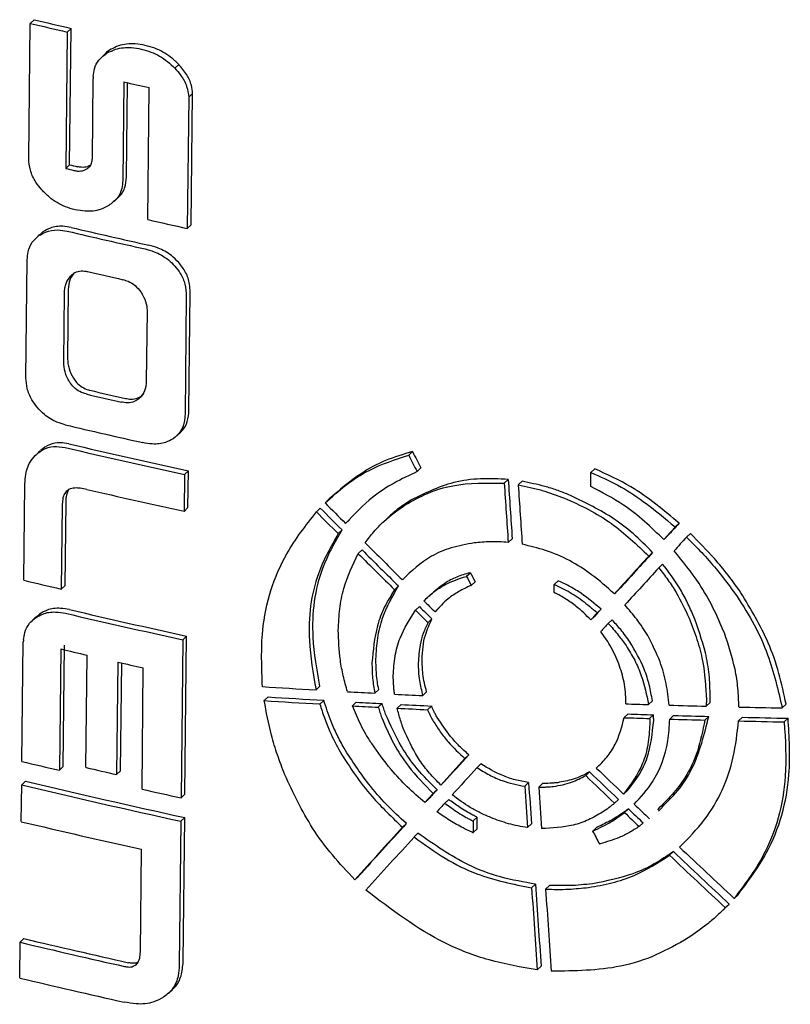
# Model space of a CAD drawing. Units: millimetres. Extents: x 549 to 23199, y 385 to 14059.
# Drawn here: x 8601 to 8613, y 7164 to 7180 of the extents above; entities that cross this region are included whole.
import ezdxf

# ---------------------------------------------------------------- set-up
doc = ezdxf.new("R2010")
doc.units = ezdxf.units.MM
doc.header["$LTSCALE"] = 55

msp = doc.modelspace()

# ---------------------------------------------------------------- linework, layer by layer
at = {"color": 7, "linetype": 'Continuous', "lineweight": 25}
for p, q in [((8600.712, 7177.684), (8600.735, 7179.878)), ((8600.735, 7179.878), (8600.798, 7179.938)), ((8601.336, 7179.737), (8601.313, 7177.52)), ((8601.336, 7179.737), (8601.399, 7179.797)), ((8601.376, 7177.58), (8601.399, 7179.797)), ((8601.956, 7179.386), (8601.893, 7179.326)), ((8603.085, 7179.15), (8603.148, 7179.21)), ((8601.746, 7177.685), (8601.76, 7178.98)), ((8601.761, 7179.015), (8601.76, 7178.98)), ((8602.256, 7178.928), (8602.239, 7177.326)), ((8602.302, 7177.386), (8602.318, 7178.914)), ((8602.648, 7176.691), (8602.67, 7178.834)), ((8603.311, 7178.677), (8603.374, 7178.737)), ((8603.352, 7176.608), (8603.374, 7178.737)), ((8603.311, 7178.677), (8603.288, 7176.548)), ((8601.313, 7177.52), (8601.376, 7177.58)), ((8602.1, 7176.988), (8602.163, 7177.048)), ((8600.941, 7176.491), (8600.891, 7176.444)), ((8603.288, 7176.548), (8603.352, 7176.608)), ((8600.888, 7176.447), (8600.825, 7176.387)), ((8600.667, 7174.124), (8600.687, 7176.04)), ((8601.355, 7175.559), (8601.343, 7174.439)), ((8601.28, 7174.379), (8601.291, 7175.5)), ((8603.272, 7175.45), (8603.252, 7173.534)), ((8603.315, 7173.594), (8603.335, 7175.51)), ((8602.634, 7175.204), (8602.622, 7174.062)), ((8603.117, 7173.181), (8603.18, 7173.241)), ((8600.893, 7172.934), (8600.83, 7172.874)), ((8606.884, 7172.864), (8606.947, 7172.924)), ((8607.02, 7172.599), (8607.083, 7172.659)), ((8609.845, 7172.584), (8609.908, 7172.644)), ((8603.242, 7172.551), (8603.235, 7171.954)), ((8603.242, 7172.551), (8603.305, 7172.611)), ((8603.298, 7172.014), (8603.305, 7172.611)), ((8609.843, 7172.355), (8609.845, 7172.584)), ((8600.633, 7170.834), (8600.649, 7172.399)), ((8608.437, 7172.412), (8608.5, 7172.472)), ((8608.664, 7172.382), (8608.727, 7172.442)), ((8605.619, 7172.179), (8605.556, 7172.12)), ((8601.255, 7172.047), (8601.241, 7170.691)), ((8601.304, 7170.751), (8601.318, 7172.107)), ((8603.235, 7171.954), (8603.298, 7172.014)), ((8605.385, 7171.944), (8605.448, 7172.004)), ((8605.86, 7171.756), (8605.924, 7171.816)), ((8606.527, 7171.835), (8606.464, 7171.775)), ((8611.214, 7171.7), (8611.278, 7171.76)), ((8605.738, 7171.592), (8605.801, 7171.652)), ((8611.028, 7171.495), (8611.091, 7171.555)), ((8611.397, 7171.534), (8611.46, 7171.594)), ((8608.502, 7171.45), (8608.565, 7171.51)), ((8606.065, 7171.267), (8606.128, 7171.327)), ((8610.784, 7171.228), (8610.847, 7171.288)), ((8610.947, 7171.039), (8611.01, 7171.099)), ((8607.824, 7170.899), (8607.887, 7170.958)), ((8601.241, 7170.691), (8601.304, 7170.751)), ((8606.655, 7170.682), (8606.718, 7170.742)), ((8607.9, 7170.752), (8607.963, 7170.812)), ((8609.249, 7170.635), (8609.25, 7170.766)), ((8609.25, 7170.766), (8609.313, 7170.826)), ((8607.227, 7170.594), (8607.164, 7170.534)), ((8610.226, 7170.614), (8610.289, 7170.674)), ((8606.995, 7170.347), (8607.059, 7170.407)), ((8600.886, 7170.286), (8600.83, 7170.237)), ((8607.313, 7170.321), (8607.376, 7170.381)), ((8609.844, 7170.193), (8609.907, 7170.253)), ((8609.948, 7170.308), (8610.011, 7170.368)), ((8600.828, 7170.239), (8600.765, 7170.179)), ((8607.199, 7170.147), (8607.262, 7170.207)), ((8610.124, 7170.135), (8610.187, 7170.195)), ((8603.213, 7169.868), (8603.276, 7169.928)), ((8603.25, 7167.361), (8603.276, 7169.928)), ((8600.602, 7167.891), (8600.622, 7169.834)), ((8601.273, 7167.809), (8601.294, 7169.779)), ((8603.213, 7169.868), (8603.186, 7167.301)), ((8601.231, 7169.719), (8601.21, 7167.749)), ((8601.642, 7167.794), (8601.661, 7169.619)), ((8602.159, 7169.506), (8602.14, 7167.68)), ((8602.203, 7167.74), (8602.222, 7169.492)), ((8602.552, 7167.442), (8602.573, 7169.413)), ((8605.379, 7169.055), (8605.442, 7169.115)), ((8606.334, 7169.002), (8606.397, 7169.062)), ((8607.112, 7168.962), (8607.175, 7169.022)), ((8604.537, 7168.88), (8604.6, 7168.94)), ((8605.441, 7168.825), (8605.504, 7168.885)), ((8605.969, 7168.796), (8606.032, 7168.856)), ((8606.39, 7168.773), (8606.453, 7168.833)), ((8606.697, 7168.758), (8606.76, 7168.818)), ((8610.78, 7168.817), (8610.843, 7168.877)), ((8611.717, 7168.79), (8611.78, 7168.85)), ((8612.951, 7168.761), (8613.014, 7168.821)), ((8607.192, 7168.733), (8607.255, 7168.793)), ((8610.386, 7168.604), (8610.449, 7168.664)), ((8610.798, 7168.591), (8610.862, 7168.651)), ((8611.125, 7168.581), (8611.188, 7168.641)), ((8611.696, 7168.565), (8611.759, 7168.625)), ((8612.243, 7168.551), (8612.306, 7168.611)), ((8612.985, 7168.535), (8613.048, 7168.595)), ((8607.797, 7167.941), (8607.86, 7168.001)), ((8607.995, 7167.792), (8608.058, 7167.852)), ((8601.21, 7167.749), (8601.273, 7167.809)), ((8602.14, 7167.68), (8602.203, 7167.74)), ((8609.76, 7167.663), (8609.823, 7167.723)), ((8600.598, 7167.511), (8600.661, 7167.571)), ((8607.406, 7167.51), (8607.469, 7167.57)), ((8608.77, 7167.49), (8608.833, 7167.55)), ((8608.996, 7167.475), (8609.059, 7167.535)), ((8600.591, 7166.915), (8600.598, 7167.511)), ((8607.283, 7167.375), (8607.346, 7167.434)), ((8610.376, 7167.362), (8610.439, 7167.422)), ((8603.186, 7167.301), (8603.25, 7167.361)), ((8607.147, 7167.225), (8607.21, 7167.285)), ((8607.471, 7167.216), (8607.534, 7167.276)), ((8610.228, 7167.217), (8610.291, 7167.277)), ((8610.39, 7167.062), (8610.453, 7167.122)), ((8610.944, 7167.088), (8611.007, 7167.149)), ((8603.182, 7166.922), (8603.158, 7164.583)), ((8603.182, 7166.922), (8603.246, 7166.982)), ((8603.221, 7164.643), (8603.246, 7166.982)), ((8607.933, 7166.926), (8607.931, 7166.738)), ((8607.933, 7166.926), (8607.996, 7166.986)), ((8607.994, 7166.798), (8607.996, 7166.986)), ((8610.628, 7166.836), (8610.691, 7166.896)), ((8606.783, 7166.824), (8606.846, 7166.884)), ((8607.931, 7166.738), (8607.994, 7166.798)), ((8608.815, 7166.819), (8608.878, 7166.879)), ((8609.873, 7166.761), (8609.936, 7166.821)), ((8606.972, 7166.666), (8607.035, 7166.726)), ((8602.525, 7164.803), (8602.542, 7166.466)), ((8611.122, 7166.369), (8611.185, 7166.429)), ((8606.01, 7165.972), (8606.073, 7166.032)), ((8608.881, 7165.841), (8608.944, 7165.901)), ((8609.109, 7165.821), (8609.172, 7165.881)), ((8612.171, 7165.669), (8612.235, 7165.729)), ((8611.956, 7165.446), (8612.019, 7165.506)), ((8612.017, 7165.509), (8612.092, 7165.577)), ((8612.028, 7165.517), (8612.092, 7165.577)), ((8600.571, 7164.956), (8600.634, 7165.016)), ((8600.565, 7164.377), (8600.571, 7164.956)), ((8608.972, 7164.507), (8609.035, 7164.567)), ((8602.983, 7164.126), (8603.046, 7164.186))]:
    msp.add_line(p, q, dxfattribs=at)
for centre, radius, start, end in [((8639.497, 7343.86), 168.501, 256.70065, 256.91064), ((8639.56, 7343.92), 168.501, 256.70065, 256.91064), ((8640.258, 7346.603), 171.928, 257.23028, 257.37166), ((8639.673, 7342.499), 169.379, 256.91044, 256.95556), ((8639.736, 7342.559), 169.379, 256.91044, 256.95556), ((8639.985, 7342.886), 170.812, 256.92339, 257.35803), ((8640.048, 7342.946), 170.812, 256.92339, 257.35803), ((8639.973, 7342.287), 170.791, 257.03827, 257.23669), ((8639.951, 7340.294), 170.786, 257.03822, 257.23665), ((8640.014, 7340.354), 170.786, 257.03822, 257.23665), ((8639.95, 7339.734), 170.805, 256.92331, 257.35797), ((8640.124, 7340.141), 171.6, 256.92415, 257.58854), ((8640.187, 7340.201), 171.6, 256.92415, 257.58854), ((8640.211, 7339.961), 172.027, 257.04817, 257.58803), ((8639.395, 7334.785), 168.47, 256.69789, 256.91041), ((8640.104, 7337.496), 171.639, 256.93719, 257.58844), ((8640.167, 7337.556), 171.639, 256.93719, 257.58844), ((8639.669, 7335.03), 169.721, 256.91031, 257.05954), ((8640.156, 7337.164), 171.91, 257.23075, 257.37215), ((8639.363, 7331.835), 168.463, 256.6978, 256.91034), ((8639.897, 7334.28), 170.825, 257.05952, 257.23075), ((8639.955, 7333.804), 170.814, 256.70033, 257.58962), ((8639.892, 7333.744), 170.814, 256.70033, 257.58962), ((8640.402, 7336.388), 173.134, 257.3722, 257.58714), ((8639.717, 7332.418), 170.065, 256.69918, 257.37356), ((8639.691, 7330.223), 169.761, 256.69875, 257.28699), ((8639.628, 7330.163), 169.761, 256.69875, 257.28699), ((8639.622, 7329.582), 169.76, 256.69873, 257.28698)]:
    msp.add_arc(centre, radius, start, end, dxfattribs=at)
for centre, major_axis, ratio, start_param, end_param in [((8645.835, 7212.906), (96.006, -1.163), 0.427292, 4.25098, 4.258441), ((8645.632, 7210.502), (-82.347, 170.449), 0.271907, 1.660907, 1.662488), ((8645.695, 7210.562), (-82.347, 170.449), 0.271907, 1.660907, 1.662488), ((8644.903, 7247.981), (-74.206, 1137.943), 0.036297, 1.634886, 1.635734), ((8644.967, 7248.041), (-74.206, 1137.943), 0.036297, 1.634886, 1.635734), ((8644.936, 7250.818), (-74.217, 1137.085), 0.036328, 1.63746, 1.638309), ((8645.701, 7208.043), (87.613, -85.271), 0.440133, 4.681999, 4.685866), ((8645.698, 7207.761), (87.627, -85.152), 0.440382, 4.680054, 4.684134), ((8645.761, 7207.821), (87.627, -85.152), 0.440382, 4.680054, 4.684134), ((8645.873, 7203.994), (97.123, 104.794), 0.025722, 1.907798, 1.909858), ((8645.936, 7204.054), (97.123, 104.794), 0.025722, 1.907798, 1.909858), ((8645.869, 7203.624), (97.123, 104.773), 0.025685, 1.905795, 1.908), ((8645.701, 7208.044), (87.62, -85.218), 0.440245, 4.689354, 4.696311), ((8645.698, 7207.76), (87.62, -85.216), 0.440249, 4.688098, 4.694894), ((8645.761, 7207.82), (87.62, -85.216), 0.440249, 4.688098, 4.694894), ((8645.873, 7203.994), (97.123, 104.786), 0.025708, 1.912561, 1.918733), ((8645.936, 7204.054), (97.123, 104.786), 0.025708, 1.912561, 1.918733), ((8645.822, 7207.763), (96.008, 35.22), 0.23887, 4.219616, 4.219708), ((8645.631, 7210.354), (-82.358, 169.927), 0.272683, 1.671671, 1.672547), ((8645.886, 7207.823), (96.008, 35.22), 0.23887, 4.219616, 4.219708), ((8645.694, 7210.414), (-82.358, 169.927), 0.272683, 1.671671, 1.672547), ((8645.869, 7203.621), (97.123, 104.817), 0.025762, 1.910657, 1.916731), ((8645.839, 7207.393), (96.232, 50.163), 0.155753, 4.227446, 4.227541), ((8645.77, 7208.838), (95.246, -21.879), 0.482222, 4.431728, 4.431863), ((8645.833, 7208.898), (95.246, -21.879), 0.482222, 4.431728, 4.431863), ((8645.765, 7208.845), (94.791, -28.006), 0.490337, 4.465115, 4.465202), ((8645.761, 7207.821), (87.605, -85.336), 0.439994, 4.699166, 4.701498), ((8645.701, 7208.045), (87.606, -85.329), 0.44001, 4.700659, 4.702751), ((8645.698, 7207.761), (87.605, -85.336), 0.439994, 4.699166, 4.701498), ((8645.873, 7203.989), (97.124, 104.918), 0.02594, 1.921519, 1.922672), ((8645.936, 7204.049), (97.124, 104.918), 0.02594, 1.921519, 1.922672), ((8645.869, 7203.622), (97.123, 104.822), 0.025771, 1.919734, 1.921057), ((8647.166, 7260.299), (97.594, 670.068), 0.049263, 1.713341, 1.713391), ((8645.775, 7206.076), (96.018, 12.696), 0.365969, 4.220333, 4.230343), ((8645.775, 7206.076), (96.018, 12.74), 0.365747, 4.236054, 4.241125), ((8645.775, 7206.076), (96.018, 12.692), 0.365991, 4.244926, 4.250133), ((8645.773, 7205.85), (96.018, 12.674), 0.366078, 4.220762, 4.23115), ((8645.836, 7205.91), (96.018, 12.674), 0.366078, 4.220762, 4.23115), ((8645.836, 7205.91), (96.018, 12.697), 0.365964, 4.237122, 4.241929), ((8645.836, 7205.91), (96.017, 12.756), 0.365667, 4.245242, 4.250866), ((8645.775, 7206.074), (96.018, 12.754), 0.365675, 4.287114, 4.291249), ((8645.773, 7205.85), (96.018, 12.697), 0.365964, 4.237122, 4.241929), ((8645.773, 7205.85), (96.017, 12.756), 0.365667, 4.245242, 4.250866), ((8645.836, 7205.91), (96.018, 12.723), 0.365833, 4.286973, 4.291583), ((8645.775, 7206.076), (96.018, 12.711), 0.36589, 4.295154, 4.301825), ((8645.775, 7206.077), (96.018, 12.693), 0.365983, 4.307794, 4.315582), ((8645.773, 7205.85), (96.018, 12.723), 0.365833, 4.286973, 4.291583), ((8645.773, 7205.85), (96.018, 12.709), 0.365904, 4.295274, 4.301629), ((8645.836, 7205.91), (96.018, 12.709), 0.365904, 4.295274, 4.301629), ((8645.773, 7205.85), (96.018, 12.711), 0.365892, 4.307704, 4.315927), ((8645.836, 7205.91), (96.018, 12.711), 0.365892, 4.307704, 4.315927), ((8645.873, 7203.993), (97.124, 104.831), 0.025786, 1.945657, 1.950035), ((8645.936, 7204.053), (97.124, 104.831), 0.025786, 1.945657, 1.950035), ((8645.869, 7203.622), (97.123, 104.85), 0.025822, 1.943356, 1.947865), ((8645.761, 7207.82), (87.62, -85.21), 0.44026, 4.730318, 4.735609), ((8645.701, 7208.045), (87.617, -85.243), 0.440191, 4.732318, 4.737347), ((8644.965, 7248.156), (-74.184, 1140.082), 0.036225, 1.6392, 1.63979), ((8645.698, 7207.76), (87.62, -85.21), 0.44026, 4.730318, 4.735609), ((8645.873, 7203.994), (97.123, 104.733), 0.025613, 1.95163, 1.953153), ((8645.936, 7204.054), (97.123, 104.733), 0.025613, 1.95163, 1.953153), ((8644.902, 7248.096), (-74.184, 1140.082), 0.036225, 1.6392, 1.63979), ((8644.936, 7250.821), (-74.217, 1137.182), 0.036324, 1.641783, 1.642377), ((8645.869, 7203.623), (97.123, 104.759), 0.025661, 1.94941, 1.950846), ((8645.698, 7207.76), (87.623, -85.188), 0.440307, 4.737377, 4.740062), ((8645.761, 7207.82), (87.623, -85.188), 0.440307, 4.737377, 4.740062), ((8645.701, 7208.047), (87.611, -85.287), 0.440098, 4.739423, 4.742244), ((8645.717, 7204.58), (94.755, -28.363), 0.490706, 4.452559, 4.452684), ((8645.78, 7204.64), (94.755, -28.363), 0.490706, 4.452559, 4.452684), ((8645.873, 7203.994), (97.123, 104.818), 0.025764, 1.957054, 1.965756), ((8645.936, 7204.054), (97.123, 104.818), 0.025764, 1.957054, 1.965756), ((8645.72, 7204.321), (95.222, -22.148), 0.482653, 4.418605, 4.418801), ((8645.787, 7202.467), (96.265, 52.036), 0.146164, 4.252466, 4.252599), ((8645.628, 7210.151), (-82.35, 170.302), 0.272124, 1.695331, 1.696586), ((8645.85, 7202.527), (96.265, 52.036), 0.146164, 4.252466, 4.252599), ((8645.869, 7203.622), (97.123, 104.817), 0.025762, 1.954885, 1.963692), ((8645.768, 7202.925), (95.998, 34.678), 0.242022, 4.244705, 4.244839), ((8645.761, 7207.819), (87.624, -85.178), 0.440329, 4.745597, 4.755783), ((8645.701, 7208.042), (87.625, -85.171), 0.440342, 4.747376, 4.757333), ((8645.698, 7207.759), (87.624, -85.178), 0.440329, 4.745597, 4.755783), ((8644.904, 7247.978), (-74.206, 1137.874), 0.0363, 1.640677, 1.641852), ((8644.967, 7248.038), (-74.206, 1137.874), 0.0363, 1.640677, 1.641852), ((8644.936, 7250.809), (-74.219, 1136.962), 0.036332, 1.643244, 1.644422)]:
    msp.add_ellipse(centre, major_axis=major_axis, ratio=ratio, start_param=start_param, end_param=end_param, dxfattribs=at)
for points, knots in [([(8602.603, 7179.521), (8602.549, 7179.531), (8602.4, 7179.558), (8602.206, 7179.537), (8602.09, 7179.477), (8602.052, 7179.457)], [0, 0, 0, 0, 0.272052, 0.759169, 1, 1, 1, 1]), ([(8603.148, 7179.21), (8603.105, 7179.252), (8602.99, 7179.363), (8602.798, 7179.469), (8602.656, 7179.507), (8602.603, 7179.521)], [0, 0, 0, 0, 0.270555, 0.730839, 1, 1, 1, 1]), ([(8601.761, 7179.015), (8601.766, 7179.058), (8601.775, 7179.157), (8601.849, 7179.297), (8601.94, 7179.362), (8601.988, 7179.397)], [0, 0, 0, 0, 0.260696, 0.600858, 1, 1, 1, 1]), ([(8602.052, 7179.457), (8602.016, 7179.438), (8601.98, 7179.419), (8601.957, 7179.386), (8601.957, 7179.385)], [0, 0, 0, 0, 0.9806898, 1, 1, 1, 1]), ([(8601.988, 7179.397), (8602.032, 7179.419), (8602.15, 7179.478), (8602.344, 7179.497), (8602.487, 7179.471), (8602.54, 7179.461)], [0, 0, 0, 0, 0.272464, 0.73211, 1, 1, 1, 1]), ([(8602.54, 7179.461), (8602.593, 7179.447), (8602.74, 7179.407), (8602.932, 7179.299), (8603.046, 7179.188), (8603.085, 7179.15)], [0, 0, 0, 0, 0.270197, 0.755452, 1, 1, 1, 1]), ([(8603.374, 7178.737), (8603.369, 7178.782), (8603.359, 7178.886), (8603.284, 7179.055), (8603.195, 7179.157), (8603.148, 7179.21)], [0, 0, 0, 0, 0.265276, 0.612017, 1, 1, 1, 1]), ([(8603.085, 7179.15), (8603.117, 7179.115), (8603.197, 7179.026), (8603.288, 7178.862), (8603.304, 7178.737), (8603.311, 7178.677)], [0, 0, 0, 0, 0.264462, 0.649454, 1, 1, 1, 1]), ([(8600.923, 7177.176), (8600.89, 7177.216), (8600.811, 7177.313), (8600.727, 7177.491), (8600.717, 7177.621), (8600.712, 7177.684)], [0, 0, 0, 0, 0.269298, 0.649987, 1, 1, 1, 1]), ([(8601.656, 7177.515), (8601.67, 7177.525), (8601.703, 7177.549), (8601.739, 7177.607), (8601.744, 7177.659), (8601.746, 7177.685)], [0, 0, 0, 0, 0.265879, 0.631796, 1, 1, 1, 1]), ([(8601.443, 7177.49), (8601.464, 7177.486), (8601.521, 7177.476), (8601.596, 7177.483), (8601.641, 7177.507), (8601.656, 7177.515)], [0, 0, 0, 0, 0.275989, 0.756655, 1, 1, 1, 1]), ([(8601.719, 7177.575), (8601.702, 7177.566), (8601.657, 7177.543), (8601.582, 7177.536), (8601.527, 7177.546), (8601.506, 7177.55)], [0, 0, 0, 0, 0.276613, 0.723887, 1, 1, 1, 1]), ([(8602.239, 7177.326), (8602.236, 7177.281), (8602.228, 7177.178), (8602.156, 7177.028), (8602.062, 7176.958), (8602.012, 7176.92)], [0, 0, 0, 0, 0.259388, 0.599949, 1, 1, 1, 1]), ([(8602.163, 7177.049), (8602.165, 7177.051), (8602.214, 7177.089), (8602.282, 7177.197), (8602.296, 7177.324), (8602.302, 7177.386)], [0, 0, 0, 0, 0.027481, 0.521549, 1, 1, 1, 1]), ([(8601.464, 7176.852), (8601.412, 7176.866), (8601.268, 7176.907), (8601.077, 7177.019), (8600.964, 7177.134), (8600.923, 7177.176)], [0, 0, 0, 0, 0.267795, 0.736007, 1, 1, 1, 1]), ([(8602.012, 7176.92), (8601.969, 7176.897), (8601.854, 7176.837), (8601.662, 7176.815), (8601.519, 7176.842), (8601.464, 7176.852)], [0, 0, 0, 0, 0.271838, 0.720005, 1, 1, 1, 1]), ([(8600.878, 7176.431), (8600.913, 7176.452), (8601.002, 7176.506), (8601.163, 7176.534), (8601.285, 7176.512), (8601.338, 7176.503)], [0, 0, 0, 0, 0.268211, 0.687925, 1, 1, 1, 1]), ([(8601.401, 7176.563), (8601.356, 7176.571), (8601.239, 7176.593), (8601.076, 7176.571), (8600.981, 7176.514), (8600.941, 7176.491)], [0, 0, 0, 0, 0.2679771, 0.7007567, 1, 1, 1, 1]), ([(8600.687, 7176.04), (8600.69, 7176.084), (8600.697, 7176.188), (8600.759, 7176.329), (8600.84, 7176.397), (8600.878, 7176.431)], [0, 0, 0, 0, 0.272218, 0.64711, 1, 1, 1, 1]), ([(8602.601, 7176.215), (8602.65, 7176.202), (8602.781, 7176.167), (8602.953, 7176.071), (8603.052, 7175.97), (8603.086, 7175.935)], [0, 0, 0, 0, 0.279938, 0.748355, 1, 1, 1, 1]), ([(8603.149, 7175.995), (8603.111, 7176.034), (8603.012, 7176.133), (8602.84, 7176.227), (8602.714, 7176.261), (8602.664, 7176.275)], [0, 0, 0, 0, 0.2808112, 0.7122432, 1, 1, 1, 1]), ([(8601.393, 7175.775), (8601.41, 7175.791), (8601.45, 7175.83), (8601.536, 7175.861), (8601.614, 7175.859), (8601.657, 7175.85), (8601.665, 7175.848)], [0, 0, 0, 0, 0.247862, 0.588913, 0.927543, 1, 1, 1, 1]), ([(8603.086, 7175.935), (8603.117, 7175.897), (8603.189, 7175.808), (8603.261, 7175.637), (8603.268, 7175.514), (8603.272, 7175.45)], [0, 0, 0, 0, 0.266904, 0.6237664, 1, 1, 1, 1]), ([(8603.335, 7175.51), (8603.333, 7175.555), (8603.329, 7175.662), (8603.273, 7175.836), (8603.19, 7175.943), (8603.149, 7175.995)], [0, 0, 0, 0, 0.266518, 0.641191, 1, 1, 1, 1]), ([(8601.291, 7175.5), (8601.293, 7175.527), (8601.296, 7175.581), (8601.322, 7175.68), (8601.364, 7175.737), (8601.393, 7175.775)], [0, 0, 0, 0, 0.261893, 0.510078, 1, 1, 1, 1]), ([(8601.456, 7175.835), (8601.44, 7175.816), (8601.409, 7175.778), (8601.367, 7175.689), (8601.359, 7175.611), (8601.355, 7175.559)], [0, 0, 0, 0, 0.261961, 0.506672, 1, 1, 1, 1]), ([(8602.241, 7175.717), (8602.27, 7175.709), (8602.339, 7175.689), (8602.446, 7175.626), (8602.503, 7175.554), (8602.532, 7175.518)], [0, 0, 0, 0, 0.2602945, 0.6303721, 1, 1, 1, 1]), ([(8602.532, 7175.518), (8602.548, 7175.492), (8602.593, 7175.419), (8602.63, 7175.309), (8602.633, 7175.232), (8602.634, 7175.204)], [0, 0, 0, 0, 0.265779, 0.740602, 1, 1, 1, 1]), ([(8601.343, 7174.439), (8601.344, 7174.411), (8601.346, 7174.356), (8601.37, 7174.245), (8601.41, 7174.169), (8601.438, 7174.118)], [0, 0, 0, 0, 0.262264, 0.510195, 1, 1, 1, 1]), ([(8601.375, 7174.058), (8601.359, 7174.084), (8601.33, 7174.136), (8601.289, 7174.245), (8601.283, 7174.325), (8601.28, 7174.379)], [0, 0, 0, 0, 0.262336, 0.506642, 1, 1, 1, 1]), ([(8600.849, 7173.645), (8600.82, 7173.684), (8600.748, 7173.778), (8600.678, 7173.946), (8600.671, 7174.066), (8600.667, 7174.124)], [0, 0, 0, 0, 0.272185, 0.6531, 1, 1, 1, 1]), ([(8601.438, 7174.118), (8601.454, 7174.094), (8601.494, 7174.037), (8601.578, 7173.967), (8601.656, 7173.932), (8601.699, 7173.922), (8601.707, 7173.92)], [0, 0, 0, 0, 0.247379, 0.586647, 0.923827, 1, 1, 1, 1]), ([(8601.644, 7173.86), (8601.618, 7173.867), (8601.556, 7173.885), (8601.465, 7173.943), (8601.405, 7174.011), (8601.379, 7174.051), (8601.375, 7174.058)], [0, 0, 0, 0, 0.2473213, 0.5906967, 0.930635, 1, 1, 1, 1]), ([(8602.622, 7174.062), (8602.62, 7174.034), (8602.615, 7173.958), (8602.577, 7173.865), (8602.531, 7173.814), (8602.514, 7173.795)], [0, 0, 0, 0, 0.266596, 0.730098, 1, 1, 1, 1]), ([(8602.514, 7173.795), (8602.494, 7173.778), (8602.447, 7173.739), (8602.35, 7173.712), (8602.269, 7173.718), (8602.225, 7173.727), (8602.22, 7173.728)], [0, 0, 0, 0, 0.261099, 0.606892, 0.954715, 1, 1, 1, 1]), ([(8602.283, 7173.788), (8602.312, 7173.783), (8602.381, 7173.771), (8602.489, 7173.786), (8602.548, 7173.832), (8602.577, 7173.855)], [0, 0, 0, 0, 0.260675, 0.631121, 1, 1, 1, 1]), ([(8601.305, 7173.358), (8601.26, 7173.371), (8601.143, 7173.404), (8600.981, 7173.502), (8600.888, 7173.603), (8600.849, 7173.645)], [0, 0, 0, 0, 0.2679791, 0.6996012, 1, 1, 1, 1]), ([(8603.252, 7173.534), (8603.249, 7173.49), (8603.243, 7173.385), (8603.183, 7173.237), (8603.099, 7173.167), (8603.057, 7173.133)], [0, 0, 0, 0, 0.2663657, 0.6408256, 1, 1, 1, 1]), ([(8603.178, 7173.244), (8603.189, 7173.253), (8603.24, 7173.296), (8603.299, 7173.413), (8603.31, 7173.533), (8603.315, 7173.594)], [0, 0, 0, 0, 0.11367, 0.545003, 1, 1, 1, 1]), ([(8603.057, 7173.133), (8603.017, 7173.111), (8602.917, 7173.056), (8602.745, 7173.038), (8602.618, 7173.061), (8602.568, 7173.07)], [0, 0, 0, 0, 0.280364, 0.711225, 1, 1, 1, 1]), ([(8600.841, 7172.884), (8600.874, 7172.91), (8600.953, 7172.972), (8601.111, 7173.019), (8601.238, 7173), (8601.301, 7172.99)], [0, 0, 0, 0, 0.267216, 0.639077, 1, 1, 1, 1]), ([(8601.364, 7173.05), (8601.318, 7173.058), (8601.209, 7173.077), (8601.043, 7173.048), (8600.951, 7172.979), (8600.905, 7172.944)], [0, 0, 0, 0, 0.267411, 0.630319, 1, 1, 1, 1]), ([(8600.649, 7172.399), (8600.652, 7172.451), (8600.66, 7172.589), (8600.724, 7172.762), (8600.81, 7172.851), (8600.841, 7172.884)], [0, 0, 0, 0, 0.274271, 0.730075, 1, 1, 1, 1]), ([(8605.526, 7172.09), (8605.636, 7172.189), (8605.856, 7172.387), (8606.296, 7172.675), (8606.663, 7172.793), (8606.884, 7172.864)], [0, 0, 0, 0, 0.285535, 0.571145, 1, 1, 1, 1]), ([(8606.947, 7172.924), (8606.798, 7172.88), (8606.501, 7172.794), (8606.037, 7172.539), (8605.757, 7172.296), (8605.589, 7172.15)], [0, 0, 0, 0, 0.286264, 0.571952, 1, 1, 1, 1]), ([(8611.278, 7171.76), (8611.152, 7171.866), (8610.902, 7172.077), (8610.452, 7172.397), (8610.107, 7172.554), (8609.908, 7172.644)], [0, 0, 0, 0, 0.297982, 0.596164, 1, 1, 1, 1]), ([(8607.02, 7172.599), (8606.894, 7172.539), (8606.642, 7172.421), (8606.237, 7172.156), (8606.002, 7171.906), (8605.86, 7171.756)], [0, 0, 0, 0, 0.28531, 0.570718, 1, 1, 1, 1]), ([(8608.5, 7172.472), (8608.349, 7172.479), (8608.048, 7172.495), (8607.482, 7172.418), (8607.122, 7172.235), (8606.887, 7172.116)], [0, 0, 0, 0, 0.256781, 0.513602, 1, 1, 1, 1]), ([(8609.845, 7172.584), (8609.993, 7172.52), (8610.288, 7172.392), (8610.748, 7172.09), (8611.044, 7171.842), (8611.214, 7171.7)], [0, 0, 0, 0, 0.299, 0.597343, 1, 1, 1, 1]), ([(8601.654, 7172.31), (8601.618, 7172.317), (8601.553, 7172.331), (8601.454, 7172.336), (8601.387, 7172.324), (8601.354, 7172.305), (8601.35, 7172.303)], [0, 0, 0, 0, 0.340385, 0.610758, 0.948988, 1, 1, 1, 1]), ([(8606.824, 7172.056), (8606.944, 7172.124), (8607.184, 7172.259), (8607.716, 7172.423), (8608.152, 7172.416), (8608.437, 7172.412)], [0, 0, 0, 0, 0.256814, 0.513644, 1, 1, 1, 1]), ([(8608.664, 7172.382), (8608.728, 7172.37), (8608.857, 7172.346), (8609.109, 7172.281), (8609.293, 7172.213), (8609.414, 7172.168)], [0, 0, 0, 0, 0.255766, 0.511532, 1, 1, 1, 1]), ([(8609.477, 7172.228), (8609.414, 7172.252), (8609.288, 7172.301), (8609.038, 7172.379), (8608.85, 7172.417), (8608.727, 7172.442)], [0, 0, 0, 0, 0.255764, 0.51153, 1, 1, 1, 1]), ([(8611.028, 7171.495), (8610.925, 7171.595), (8610.718, 7171.796), (8610.331, 7172.106), (8610.024, 7172.262), (8609.843, 7172.355)], [0, 0, 0, 0, 0.291488, 0.583191, 1, 1, 1, 1]), ([(8601.35, 7172.303), (8601.331, 7172.285), (8601.286, 7172.245), (8601.26, 7172.15), (8601.257, 7172.08), (8601.255, 7172.047)], [0, 0, 0, 0, 0.289989, 0.66613, 1, 1, 1, 1]), ([(8601.318, 7172.107), (8601.319, 7172.136), (8601.321, 7172.204), (8601.343, 7172.264), (8601.356, 7172.299)], [0, 0, 0, 0, 0.4164919, 1, 1, 1, 1]), ([(8609.414, 7172.168), (8609.546, 7172.109), (8609.808, 7171.993), (8610.287, 7171.701), (8610.589, 7171.413), (8610.784, 7171.228)], [0, 0, 0, 0, 0.261415, 0.522876, 1, 1, 1, 1]), ([(8610.847, 7171.288), (8610.743, 7171.392), (8610.536, 7171.6), (8610.085, 7171.94), (8609.716, 7172.115), (8609.477, 7172.228)], [0, 0, 0, 0, 0.261513, 0.522992, 1, 1, 1, 1]), ([(8606.176, 7171.442), (8606.223, 7171.504), (8606.316, 7171.627), (8606.524, 7171.842), (8606.706, 7171.972), (8606.824, 7172.056)], [0, 0, 0, 0, 0.258179, 0.516348, 1, 1, 1, 1]), ([(8606.887, 7172.116), (8606.822, 7172.072), (8606.696, 7171.987), (8606.583, 7171.885), (8606.528, 7171.835)], [0, 0, 0, 0, 0.5070942, 1, 1, 1, 1]), ([(8604.508, 7169.107), (8604.496, 7169.414), (8604.467, 7170.185), (8604.785, 7171.177), (8605.214, 7171.726), (8605.385, 7171.944)], [0, 0, 0, 0, 0.284681, 0.715165, 1, 1, 1, 1]), ([(8605.738, 7171.592), (8605.619, 7171.382), (8605.33, 7170.871), (8605.217, 7169.973), (8605.332, 7169.323), (8605.379, 7169.055)], [0, 0, 0, 0, 0.290424, 0.70677, 1, 1, 1, 1]), ([(8605.442, 7169.115), (8605.395, 7169.38), (8605.278, 7170.042), (8605.395, 7170.94), (8605.687, 7171.452), (8605.801, 7171.652)], [0, 0, 0, 0, 0.289911, 0.722587, 1, 1, 1, 1]), ([(8611.397, 7171.534), (8611.481, 7171.451), (8611.648, 7171.286), (8611.929, 7170.969), (8612.108, 7170.724), (8612.218, 7170.573)], [0, 0, 0, 0, 0.278013, 0.556019, 1, 1, 1, 1]), ([(8612.282, 7170.633), (8612.213, 7170.728), (8612.077, 7170.918), (8611.809, 7171.244), (8611.593, 7171.46), (8611.46, 7171.594)], [0, 0, 0, 0, 0.277994, 0.555997, 1, 1, 1, 1]), ([(8607.95, 7171.441), (8607.823, 7171.419), (8607.578, 7171.375), (8607.161, 7171.2), (8606.929, 7170.983), (8606.781, 7170.844)], [0, 0, 0, 0, 0.278329, 0.5372971, 1, 1, 1, 1]), ([(8608.502, 7171.45), (8608.452, 7171.453), (8608.353, 7171.461), (8608.167, 7171.462), (8608.034, 7171.449), (8607.95, 7171.441)], [0, 0, 0, 0, 0.265501, 0.530994, 1, 1, 1, 1]), ([(8610.226, 7170.614), (8610.105, 7170.721), (8609.772, 7171.02), (8609.246, 7171.299), (8608.856, 7171.389), (8608.729, 7171.419)], [0, 0, 0, 0, 0.276002, 0.7654, 1, 1, 1, 1]), ([(8605.741, 7170.027), (8605.746, 7170.142), (8605.757, 7170.372), (8605.841, 7170.801), (8605.976, 7171.083), (8606.065, 7171.267)], [0, 0, 0, 0, 0.2571065, 0.5142347, 1, 1, 1, 1]), ([(8612.012, 7169.98), (8611.954, 7170.117), (8611.836, 7170.392), (8611.575, 7170.847), (8611.337, 7171.14), (8611.196, 7171.314)], [0, 0, 0, 0, 0.289758, 0.57957, 1, 1, 1, 1]), ([(8611.502, 7170.28), (8611.469, 7170.353), (8611.404, 7170.499), (8611.249, 7170.779), (8611.105, 7170.972), (8611.01, 7171.099)], [0, 0, 0, 0, 0.254113, 0.508225, 1, 1, 1, 1]), ([(8607.13, 7170.5), (8607.184, 7170.55), (8607.29, 7170.649), (8607.511, 7170.797), (8607.699, 7170.859), (8607.816, 7170.897)], [0, 0, 0, 0, 0.275692, 0.55146, 1, 1, 1, 1]), ([(8607.879, 7170.957), (8607.806, 7170.936), (8607.661, 7170.894), (8607.438, 7170.774), (8607.307, 7170.658), (8607.23, 7170.59)], [0, 0, 0, 0, 0.293823, 0.587214, 1, 1, 1, 1]), ([(8610.947, 7171.039), (8610.997, 7170.974), (8611.097, 7170.844), (8611.273, 7170.575), (8611.373, 7170.361), (8611.439, 7170.22)], [0, 0, 0, 0, 0.2541014, 0.5082107, 1, 1, 1, 1]), ([(8606.351, 7169.553), (8606.358, 7169.668), (8606.371, 7169.898), (8606.472, 7170.312), (8606.622, 7170.574), (8606.718, 7170.742)], [0, 0, 0, 0, 0.264043, 0.527988, 1, 1, 1, 1]), ([(8607.891, 7170.749), (8607.826, 7170.718), (8607.697, 7170.656), (8607.495, 7170.521), (8607.38, 7170.395), (8607.313, 7170.321)], [0, 0, 0, 0, 0.293173, 0.586474, 1, 1, 1, 1]), ([(8609.262, 7170.762), (8609.321, 7170.734), (8609.473, 7170.663), (8609.706, 7170.512), (8609.867, 7170.376), (8609.948, 7170.308)], [0, 0, 0, 0, 0.241494, 0.617162, 1, 1, 1, 1]), ([(8610.011, 7170.368), (8609.906, 7170.455), (8609.747, 7170.587), (8609.513, 7170.733), (8609.388, 7170.792), (8609.325, 7170.822)], [0, 0, 0, 0, 0.491056, 0.744056, 1, 1, 1, 1]), ([(8606.655, 7170.682), (8606.598, 7170.591), (8606.485, 7170.408), (8606.336, 7170.017), (8606.307, 7169.698), (8606.288, 7169.493)], [0, 0, 0, 0, 0.263977, 0.52792, 1, 1, 1, 1]), ([(8609.844, 7170.193), (8609.767, 7170.268), (8609.64, 7170.391), (8609.467, 7170.513), (8609.349, 7170.585), (8609.287, 7170.616), (8609.256, 7170.631)], [0, 0, 0, 0, 0.433917, 0.714579, 0.856878, 1, 1, 1, 1]), ([(8612.218, 7170.573), (8612.315, 7170.421), (8612.509, 7170.116), (8612.779, 7169.509), (8612.884, 7169.051), (8612.951, 7168.761)], [0, 0, 0, 0, 0.268505, 0.536817, 1, 1, 1, 1]), ([(8613.014, 7168.821), (8612.979, 7168.989), (8612.909, 7169.324), (8612.695, 7169.944), (8612.442, 7170.366), (8612.282, 7170.633)], [0, 0, 0, 0, 0.268238, 0.536513, 1, 1, 1, 1]), ([(8610.767, 7169.936), (8610.739, 7169.981), (8610.682, 7170.071), (8610.562, 7170.24), (8610.462, 7170.358), (8610.397, 7170.435)], [0, 0, 0, 0, 0.257771, 0.515539, 1, 1, 1, 1]), ([(8600.823, 7170.226), (8600.86, 7170.248), (8600.956, 7170.305), (8601.127, 7170.33), (8601.256, 7170.308), (8601.31, 7170.298)], [0, 0, 0, 0, 0.271967, 0.693384, 1, 1, 1, 1]), ([(8601.374, 7170.358), (8601.326, 7170.367), (8601.199, 7170.39), (8601.027, 7170.369), (8600.925, 7170.309), (8600.886, 7170.286)], [0, 0, 0, 0, 0.271564, 0.713803, 1, 1, 1, 1]), ([(8606.634, 7169.287), (8606.641, 7169.393), (8606.654, 7169.604), (8606.755, 7169.975), (8606.902, 7170.202), (8606.995, 7170.347)], [0, 0, 0, 0, 0.267835, 0.535619, 1, 1, 1, 1]), ([(8611.783, 7168.954), (8611.78, 7169.071), (8611.773, 7169.303), (8611.696, 7169.751), (8611.578, 7170.073), (8611.502, 7170.28)], [0, 0, 0, 0, 0.263821, 0.5276, 1, 1, 1, 1]), ([(8600.627, 7169.866), (8600.632, 7169.907), (8600.645, 7170.007), (8600.711, 7170.135), (8600.788, 7170.198), (8600.823, 7170.226)], [0, 0, 0, 0, 0.270041, 0.675384, 1, 1, 1, 1]), ([(8607.199, 7170.147), (8607.171, 7170.09), (8607.116, 7169.976), (8607.056, 7169.758), (8607.045, 7169.592), (8607.039, 7169.493)], [0, 0, 0, 0, 0.287745, 0.575469, 1, 1, 1, 1]), ([(8607.102, 7169.553), (8607.105, 7169.62), (8607.112, 7169.754), (8607.157, 7169.978), (8607.223, 7170.121), (8607.262, 7170.207)], [0, 0, 0, 0, 0.287656, 0.575358, 1, 1, 1, 1]), ([(8610.124, 7170.135), (8610.152, 7170.104), (8610.209, 7170.043), (8610.308, 7169.923), (8610.373, 7169.831), (8610.415, 7169.773)], [0, 0, 0, 0, 0.269662, 0.539322, 1, 1, 1, 1]), ([(8610.478, 7169.833), (8610.454, 7169.867), (8610.406, 7169.935), (8610.311, 7170.058), (8610.235, 7170.142), (8610.187, 7170.195)], [0, 0, 0, 0, 0.269655, 0.539313, 1, 1, 1, 1]), ([(8611.439, 7170.22), (8611.484, 7170.105), (8611.573, 7169.876), (8611.691, 7169.431), (8611.709, 7169.104), (8611.72, 7168.894)], [0, 0, 0, 0, 0.263693, 0.527446, 1, 1, 1, 1]), ([(8605.89, 7169.026), (8605.866, 7169.111), (8605.818, 7169.281), (8605.755, 7169.618), (8605.747, 7169.865), (8605.741, 7170.027)], [0, 0, 0, 0, 0.255173, 0.510336, 1, 1, 1, 1]), ([(8610.298, 7169.479), (8610.276, 7169.53), (8610.234, 7169.633), (8610.14, 7169.811), (8610.056, 7169.931), (8610.005, 7170.004)], [0, 0, 0, 0, 0.28003, 0.560083, 1, 1, 1, 1]), ([(8611.118, 7168.807), (8611.104, 7168.924), (8611.075, 7169.159), (8610.969, 7169.543), (8610.84, 7169.795), (8610.767, 7169.936)], [0, 0, 0, 0, 0.306259, 0.612536, 1, 1, 1, 1]), ([(8612.249, 7168.777), (8612.245, 7168.878), (8612.237, 7169.082), (8612.178, 7169.486), (8612.078, 7169.784), (8612.012, 7169.98)], [0, 0, 0, 0, 0.254038, 0.508097, 1, 1, 1, 1]), ([(8610.415, 7169.773), (8610.464, 7169.695), (8610.562, 7169.538), (8610.699, 7169.217), (8610.748, 7168.974), (8610.78, 7168.817)], [0, 0, 0, 0, 0.2618277, 0.523478, 1, 1, 1, 1]), ([(8610.843, 7168.877), (8610.828, 7168.963), (8610.798, 7169.135), (8610.695, 7169.462), (8610.563, 7169.688), (8610.478, 7169.833)], [0, 0, 0, 0, 0.2615701, 0.5231825, 1, 1, 1, 1]), ([(8606.288, 7169.493), (8606.288, 7169.452), (8606.289, 7169.369), (8606.3, 7169.205), (8606.32, 7169.083), (8606.334, 7169.002)], [0, 0, 0, 0, 0.255607, 0.511217, 1, 1, 1, 1]), ([(8606.397, 7169.062), (8606.389, 7169.104), (8606.374, 7169.188), (8606.355, 7169.353), (8606.353, 7169.474), (8606.351, 7169.553)], [0, 0, 0, 0, 0.255611, 0.511222, 1, 1, 1, 1]), ([(8607.039, 7169.493), (8607.04, 7169.445), (8607.041, 7169.35), (8607.061, 7169.173), (8607.092, 7169.043), (8607.112, 7168.962)], [0, 0, 0, 0, 0.271784, 0.543559, 1, 1, 1, 1]), ([(8607.175, 7169.022), (8607.163, 7169.071), (8607.138, 7169.167), (8607.108, 7169.345), (8607.105, 7169.473), (8607.102, 7169.553)], [0, 0, 0, 0, 0.271769, 0.543539, 1, 1, 1, 1]), ([(8610.411, 7168.861), (8610.41, 7168.914), (8610.408, 7169.02), (8610.38, 7169.228), (8610.33, 7169.38), (8610.298, 7169.479)], [0, 0, 0, 0, 0.258985, 0.518004, 1, 1, 1, 1]), ([(8606.654, 7168.985), (8606.651, 7169.011), (8606.645, 7169.062), (8606.636, 7169.163), (8606.635, 7169.237), (8606.634, 7169.287)], [0, 0, 0, 0, 0.251862, 0.503729, 1, 1, 1, 1]), ([(8604.871, 7167.678), (8604.83, 7167.784), (8604.749, 7167.997), (8604.627, 7168.398), (8604.572, 7168.693), (8604.537, 7168.88)], [0, 0, 0, 0, 0.268774, 0.537562, 1, 1, 1, 1]), ([(8605.441, 7168.825), (8605.465, 7168.75), (8605.513, 7168.6), (8605.616, 7168.337), (8605.713, 7168.156), (8605.771, 7168.047)], [0, 0, 0, 0, 0.283827, 0.567686, 1, 1, 1, 1]), ([(8605.834, 7168.107), (8605.795, 7168.179), (8605.717, 7168.321), (8605.604, 7168.581), (8605.542, 7168.771), (8605.504, 7168.885)], [0, 0, 0, 0, 0.284035, 0.56792, 1, 1, 1, 1]), ([(8606.51, 7168.663), (8606.505, 7168.677), (8606.495, 7168.705), (8606.475, 7168.762), (8606.462, 7168.805), (8606.453, 7168.833)], [0, 0, 0, 0, 0.25038, 0.500755, 1, 1, 1, 1]), ([(8610.41, 7168.828), (8610.41, 7168.831), (8610.41, 7168.837), (8610.411, 7168.848), (8610.411, 7168.856), (8610.411, 7168.861)], [0, 0, 0, 0, 0.257652, 0.515287, 1, 1, 1, 1]), ([(8611.72, 7168.894), (8611.72, 7168.885), (8611.72, 7168.868), (8611.719, 7168.833), (8611.717, 7168.807), (8611.717, 7168.79)], [0, 0, 0, 0, 0.250635, 0.501269, 1, 1, 1, 1]), ([(8611.78, 7168.85), (8611.78, 7168.859), (8611.781, 7168.876), (8611.782, 7168.911), (8611.783, 7168.937), (8611.783, 7168.954)], [0, 0, 0, 0, 0.250633, 0.501267, 1, 1, 1, 1]), ([(8606.283, 7168.184), (8606.251, 7168.234), (8606.187, 7168.334), (8606.077, 7168.537), (8606.012, 7168.694), (8605.969, 7168.796)], [0, 0, 0, 0, 0.256306, 0.512588, 1, 1, 1, 1]), ([(8606.39, 7168.773), (8606.395, 7168.759), (8606.403, 7168.731), (8606.422, 7168.674), (8606.437, 7168.631), (8606.447, 7168.603)], [0, 0, 0, 0, 0.250371, 0.500745, 1, 1, 1, 1]), ([(8607.346, 7167.434), (8607.235, 7167.545), (8607.018, 7167.759), (8606.726, 7168.173), (8606.589, 7168.484), (8606.51, 7168.663)], [0, 0, 0, 0, 0.3095, 0.60365, 1, 1, 1, 1]), ([(8606.825, 7168.358), (8606.812, 7168.392), (8606.785, 7168.459), (8606.74, 7168.592), (8606.714, 7168.692), (8606.697, 7168.758)], [0, 0, 0, 0, 0.256849, 0.513699, 1, 1, 1, 1]), ([(8607.192, 7168.733), (8607.199, 7168.716), (8607.214, 7168.68), (8607.244, 7168.618), (8607.269, 7168.574), (8607.284, 7168.547)], [0, 0, 0, 0, 0.279458, 0.558926, 1, 1, 1, 1]), ([(8607.347, 7168.607), (8607.337, 7168.624), (8607.318, 7168.658), (8607.287, 7168.72), (8607.267, 7168.765), (8607.255, 7168.793)], [0, 0, 0, 0, 0.279505, 0.55898, 1, 1, 1, 1]), ([(8610.864, 7168.557), (8610.864, 7168.565), (8610.864, 7168.581), (8610.863, 7168.612), (8610.862, 7168.635), (8610.862, 7168.651)], [0, 0, 0, 0, 0.25192, 0.503818, 1, 1, 1, 1]), ([(8606.447, 7168.603), (8606.507, 7168.463), (8606.624, 7168.19), (8606.897, 7167.765), (8607.142, 7167.517), (8607.283, 7167.375)], [0, 0, 0, 0, 0.309345, 0.605148, 1, 1, 1, 1]), ([(8607.284, 7168.547), (8607.321, 7168.489), (8607.395, 7168.372), (8607.559, 7168.162), (8607.703, 7168.028), (8607.797, 7167.941)], [0, 0, 0, 0, 0.261582, 0.523151, 1, 1, 1, 1]), ([(8607.86, 7168.001), (8607.808, 7168.047), (8607.704, 7168.14), (8607.524, 7168.338), (8607.417, 7168.502), (8607.347, 7168.607)], [0, 0, 0, 0, 0.261601, 0.523175, 1, 1, 1, 1]), ([(8609.931, 7167.786), (8609.991, 7167.843), (8610.11, 7167.958), (8610.284, 7168.224), (8610.346, 7168.455), (8610.386, 7168.604)], [0, 0, 0, 0, 0.2637831, 0.5274891, 1, 1, 1, 1]), ([(8610.801, 7168.497), (8610.795, 7168.387), (8610.781, 7168.168), (8610.669, 7167.764), (8610.492, 7167.521), (8610.376, 7167.362)], [0, 0, 0, 0, 0.2579175, 0.5142646, 1, 1, 1, 1]), ([(8610.439, 7167.422), (8610.504, 7167.503), (8610.633, 7167.664), (8610.811, 7168.035), (8610.843, 7168.351), (8610.864, 7168.557)], [0, 0, 0, 0, 0.257915, 0.514551, 1, 1, 1, 1]), ([(8610.548, 7167.198), (8610.654, 7167.315), (8610.915, 7167.602), (8611.096, 7168.097), (8611.118, 7168.462), (8611.125, 7168.581)], [0, 0, 0, 0, 0.313141, 0.775128, 1, 1, 1, 1]), ([(8610.798, 7168.591), (8610.799, 7168.583), (8610.799, 7168.567), (8610.801, 7168.536), (8610.801, 7168.513), (8610.801, 7168.497)], [0, 0, 0, 0, 0.251899, 0.503793, 1, 1, 1, 1]), ([(8611.696, 7168.565), (8611.662, 7168.395), (8611.595, 7168.064), (8611.359, 7167.547), (8611.086, 7167.27), (8610.924, 7167.107)], [0, 0, 0, 0, 0.301415, 0.585892, 1, 1, 1, 1]), ([(8610.999, 7167.157), (8611.073, 7167.227), (8611.266, 7167.407), (8611.575, 7167.877), (8611.687, 7168.333), (8611.759, 7168.625)], [0, 0, 0, 0, 0.184859, 0.476872, 1, 1, 1, 1]), ([(8611.285, 7166.501), (8611.427, 7166.645), (8611.827, 7167.05), (8612.155, 7167.773), (8612.221, 7168.354), (8612.243, 7168.551)], [0, 0, 0, 0, 0.265925, 0.751333, 1, 1, 1, 1]), ([(8612.985, 7168.535), (8613.003, 7168.239), (8613.049, 7167.474), (8612.769, 7166.462), (8612.338, 7165.891), (8612.171, 7165.669)], [0, 0, 0, 0, 0.278364, 0.719754, 1, 1, 1, 1]), ([(8612.235, 7165.729), (8612.401, 7165.95), (8612.825, 7166.513), (8613.11, 7167.521), (8613.066, 7168.288), (8613.048, 7168.595)], [0, 0, 0, 0, 0.278485, 0.711789, 1, 1, 1, 1]), ([(8607.406, 7167.51), (8607.343, 7167.573), (8607.219, 7167.7), (8607.007, 7167.977), (8606.897, 7168.207), (8606.825, 7168.358)], [0, 0, 0, 0, 0.255078, 0.510178, 1, 1, 1, 1]), ([(8607.147, 7167.225), (8607.05, 7167.308), (8606.857, 7167.475), (8606.561, 7167.793), (8606.385, 7168.04), (8606.283, 7168.184)], [0, 0, 0, 0, 0.295448, 0.59088, 1, 1, 1, 1]), ([(8605.771, 7168.047), (8605.85, 7167.922), (8606.007, 7167.672), (8606.336, 7167.252), (8606.613, 7166.987), (8606.783, 7166.824)], [0, 0, 0, 0, 0.279658, 0.559253, 1, 1, 1, 1]), ([(8606.846, 7166.884), (8606.737, 7166.985), (8606.519, 7167.188), (8606.169, 7167.591), (8605.961, 7167.912), (8605.834, 7168.107)], [0, 0, 0, 0, 0.279638, 0.55924, 1, 1, 1, 1]), ([(8608.833, 7167.55), (8608.76, 7167.563), (8608.615, 7167.589), (8608.35, 7167.679), (8608.17, 7167.785), (8608.058, 7167.852)], [0, 0, 0, 0, 0.2716044, 0.5432532, 1, 1, 1, 1]), ([(8607.995, 7167.792), (8608.061, 7167.751), (8608.193, 7167.669), (8608.452, 7167.554), (8608.647, 7167.515), (8608.77, 7167.49)], [0, 0, 0, 0, 0.271596, 0.543241, 1, 1, 1, 1]), ([(8609.823, 7167.723), (8609.781, 7167.7), (8609.695, 7167.654), (8609.523, 7167.588), (8609.387, 7167.564), (8609.301, 7167.548)], [0, 0, 0, 0, 0.267581, 0.535156, 1, 1, 1, 1]), ([(8606.01, 7165.972), (8605.886, 7166.104), (8605.636, 7166.367), (8605.223, 7166.926), (8605.009, 7167.383), (8604.871, 7167.678)], [0, 0, 0, 0, 0.261051, 0.52213, 1, 1, 1, 1]), ([(8609.301, 7167.548), (8609.28, 7167.546), (8609.239, 7167.541), (8609.158, 7167.536), (8609.098, 7167.536), (8609.059, 7167.535)], [0, 0, 0, 0, 0.2608264, 0.5216445, 1, 1, 1, 1]), ([(8609.237, 7167.488), (8609.287, 7167.496), (8609.387, 7167.512), (8609.566, 7167.563), (8609.685, 7167.624), (8609.76, 7167.663)], [0, 0, 0, 0, 0.267542, 0.53511, 1, 1, 1, 1]), ([(8608.996, 7167.475), (8609.017, 7167.475), (8609.06, 7167.476), (8609.141, 7167.478), (8609.199, 7167.484), (8609.237, 7167.488)], [0, 0, 0, 0, 0.260803, 0.521616, 1, 1, 1, 1]), ([(8607.471, 7167.216), (8607.543, 7167.163), (8607.651, 7167.083), (8607.784, 7167.003), (8607.862, 7166.96), (8607.902, 7166.941), (8607.922, 7166.931)], [0, 0, 0, 0, 0.496435, 0.747574, 0.873665, 1, 1, 1, 1]), ([(8607.985, 7166.991), (8607.966, 7167.001), (8607.869, 7167.048), (8607.716, 7167.141), (8607.59, 7167.235), (8607.534, 7167.276)], [0, 0, 0, 0, 0.1229952, 0.6152733, 1, 1, 1, 1]), ([(8608.216, 7166.982), (8608.16, 7167.006), (8608.047, 7167.056), (8607.834, 7167.171), (8607.687, 7167.278), (8607.591, 7167.348)], [0, 0, 0, 0, 0.257745, 0.515497, 1, 1, 1, 1]), ([(8610.228, 7167.217), (8610.212, 7167.203), (8610.18, 7167.176), (8610.116, 7167.126), (8610.065, 7167.091), (8610.031, 7167.069)], [0, 0, 0, 0, 0.253765, 0.507535, 1, 1, 1, 1]), ([(8607.914, 7166.744), (8607.865, 7166.767), (8607.742, 7166.822), (8607.55, 7166.933), (8607.412, 7167.027), (8607.343, 7167.075)], [0, 0, 0, 0, 0.2460644, 0.6216439, 1, 1, 1, 1]), ([(8610.031, 7167.069), (8609.957, 7167.025), (8609.808, 7166.939), (8609.483, 7166.825), (8609.216, 7166.811), (8609.042, 7166.802)], [0, 0, 0, 0, 0.2560219, 0.5120584, 1, 1, 1, 1]), ([(8609.884, 7166.766), (8609.933, 7166.789), (8610.031, 7166.834), (8610.203, 7166.928), (8610.318, 7167.011), (8610.39, 7167.062)], [0, 0, 0, 0, 0.272687, 0.545387, 1, 1, 1, 1]), ([(8610.453, 7167.122), (8610.411, 7167.091), (8610.325, 7167.028), (8610.158, 7166.926), (8610.029, 7166.865), (8609.948, 7166.826)], [0, 0, 0, 0, 0.272715, 0.54542, 1, 1, 1, 1]), ([(8608.815, 7166.819), (8608.763, 7166.827), (8608.66, 7166.843), (8608.459, 7166.891), (8608.312, 7166.946), (8608.216, 7166.982)], [0, 0, 0, 0, 0.256439, 0.512873, 1, 1, 1, 1]), ([(8610.628, 7166.836), (8610.576, 7166.803), (8610.472, 7166.738), (8610.264, 7166.634), (8610.099, 7166.586), (8609.994, 7166.555)], [0, 0, 0, 0, 0.2689871, 0.5380092, 1, 1, 1, 1]), ([(8606.972, 7166.666), (8607.137, 7166.546), (8607.459, 7166.312), (8608.1, 7165.995), (8608.581, 7165.9), (8608.881, 7165.841)], [0, 0, 0, 0, 0.2833342, 0.5531644, 1, 1, 1, 1]), ([(8608.944, 7165.901), (8608.755, 7165.933), (8608.386, 7165.996), (8607.727, 7166.245), (8607.302, 7166.541), (8607.035, 7166.726)], [0, 0, 0, 0, 0.283404, 0.55045, 1, 1, 1, 1]), ([(8611.185, 7166.429), (8611.082, 7166.359), (8610.877, 7166.219), (8610.444, 7166.02), (8610.093, 7165.951), (8609.868, 7165.907)], [0, 0, 0, 0, 0.265725, 0.531459, 1, 1, 1, 1]), ([(8609.805, 7165.847), (8609.933, 7165.869), (8610.189, 7165.912), (8610.646, 7166.064), (8610.936, 7166.25), (8611.122, 7166.369)], [0, 0, 0, 0, 0.265698, 0.531427, 1, 1, 1, 1]), ([(8608.972, 7164.507), (8608.71, 7164.552), (8608.203, 7164.64), (8607.23, 7165.011), (8606.604, 7165.488), (8606.189, 7165.803)], [0, 0, 0, 0, 0.264791, 0.51409, 1, 1, 1, 1]), ([(8609.109, 7165.821), (8609.171, 7165.819), (8609.296, 7165.813), (8609.529, 7165.818), (8609.698, 7165.836), (8609.805, 7165.847)], [0, 0, 0, 0, 0.2654742, 0.5309455, 1, 1, 1, 1]), ([(8609.868, 7165.907), (8609.807, 7165.9), (8609.686, 7165.886), (8609.455, 7165.872), (8609.282, 7165.878), (8609.172, 7165.881)], [0, 0, 0, 0, 0.2654639, 0.5309332, 1, 1, 1, 1]), ([(8612.028, 7165.517), (8611.98, 7165.47), (8611.883, 7165.376), (8611.687, 7165.208), (8611.529, 7165.099), (8611.427, 7165.029)], [0, 0, 0, 0, 0.261231, 0.522464, 1, 1, 1, 1]), ([(8611.427, 7165.029), (8611.255, 7164.93), (8610.912, 7164.734), (8610.174, 7164.497), (8609.581, 7164.49), (8609.199, 7164.486)], [0, 0, 0, 0, 0.262767, 0.525542, 1, 1, 1, 1]), ([(8602.455, 7164.592), (8602.471, 7164.61), (8602.508, 7164.652), (8602.522, 7164.731), (8602.524, 7164.785), (8602.525, 7164.803)], [0, 0, 0, 0, 0.322243, 0.773666, 1, 1, 1, 1]), ([(8602.269, 7164.564), (8602.289, 7164.56), (8602.337, 7164.551), (8602.404, 7164.558), (8602.44, 7164.582), (8602.455, 7164.592)], [0, 0, 0, 0, 0.289685, 0.715237, 1, 1, 1, 1]), ([(8602.487, 7164.635), (8602.482, 7164.631), (8602.456, 7164.616), (8602.402, 7164.612), (8602.354, 7164.62), (8602.332, 7164.623)], [0, 0, 0, 0, 0.121514, 0.599733, 1, 1, 1, 1]), ([(8603.158, 7164.583), (8603.154, 7164.525), (8603.145, 7164.387), (8603.066, 7164.196), (8602.956, 7164.106), (8602.902, 7164.063)], [0, 0, 0, 0, 0.270877, 0.648318, 1, 1, 1, 1]), ([(8603.042, 7164.19), (8603.057, 7164.202), (8603.125, 7164.258), (8603.2, 7164.411), (8603.214, 7164.565), (8603.221, 7164.643)], [0, 0, 0, 0, 0.115878, 0.553193, 1, 1, 1, 1]), ([(8602.902, 7164.063), (8602.85, 7164.035), (8602.718, 7163.964), (8602.492, 7163.943), (8602.328, 7163.973), (8602.263, 7163.985)], [0, 0, 0, 0, 0.281526, 0.717426, 1, 1, 1, 1])]:
    msp.add_open_spline(points, degree=3, knots=knots, dxfattribs=at)

doc.saveas('drawing.dxf')
